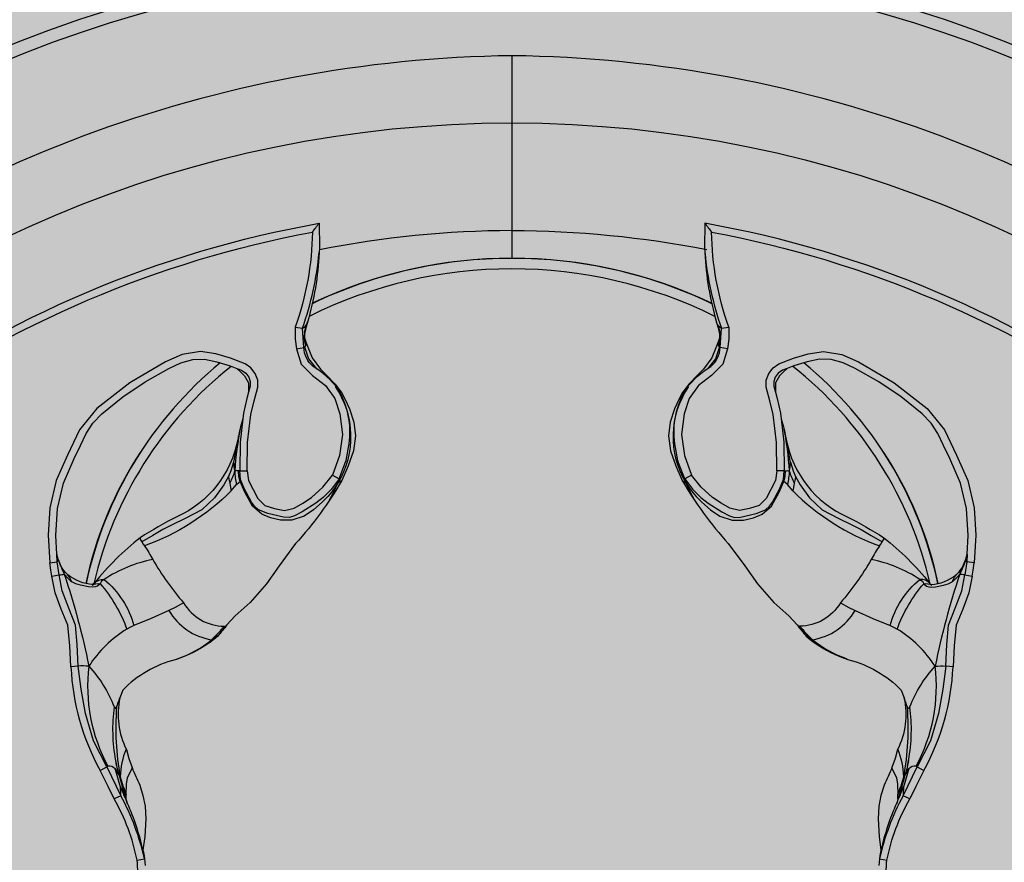
# Model space of a CAD drawing. Units: inches. Extents: x 0 to 351, y 0 to 220.
# Drawn here: x 43 to 44, y 134 to 135 of the extents above; entities that cross this region are included whole.
import ezdxf

# ---------------------------------------------------------------- set-up
doc = ezdxf.new("R2010")
doc.units = ezdxf.units.IN
doc.header["$MEASUREMENT"] = 0
for name, color, linetype in [('GRILLE', 8, 'Continuous'), ('HOUSING', 7, 'Continuous'), ('TWEETER', 2, 'Continuous')]:
    doc.layers.add(name, color=color, linetype=linetype)

# ---------------------------------------------------------------- blocks, each defined once
blk = doc.blocks.new('DRV.19mm.QT.001')
at = {"layer": 'TWEETER'}
h = blk.add_hatch(dxfattribs=at)
h.set_pattern_fill('HEX', color=256, scale=0.25)
h.set_pattern_definition([(0, (-140.56693, -58.91425), (0, 0.054126588), [0.03125, -0.0625]), (120, (-140.56693, -58.91425), (-0.046875, -0.027063294), [0.03125, -0.0625]), (60, (-140.53568, -58.91425), (-0.046875, 0.027063294), [0.03125, -0.0625])])
h.paths.add_polyline_path([(0.3625, -1.1357), (0.3819, -1.1078), (0.4077, -1.0787), (0.431, -1.058), (0.4436, -1.0439, 0.002006), (0.4579, -1.0261), (0.4639, -1.0208), (0.4689, -1.0173, -0.077613), (0.5243, -0.9896, 0.132684), (0.6059, -0.9424), (0.6103, -0.9302, 0.17167), (0.6001, -0.8497), (0.5961, -0.8356), (0.5914, -0.8219, 0.011296), (0.5794, -0.7943), (0.5743, -0.7783), (0.5711, -0.7617), (0.57, -0.7419), (0.5717, -0.7147), (0.5743, -0.6931, -0.005839), (0.5726, -0.6847), (0.5719, -0.6795), (0.5712, -0.6708, 0.155541), (0.2656, -0.4219), (0.2661, -0.4248), (0.267, -0.434), (0.2677, -0.444, 0.023106), (0.2703, -0.495), (0.2635, -0.527), (0.2556, -0.541), (0.2447, -0.5537), (0.2305, -0.565), (0.2136, -0.5741), (0.195, -0.5814), (0.175, -0.5868), (0.1645, -0.588), (0.1536, -0.5878), (0.1503, -0.5875), (0.1466, -0.587), (0.1427, -0.5864), (0.1415, -0.5863), (0.1262, -0.5838), (0.1133, -0.5823), (0.1012, -0.5816), (0.0878, -0.5812), (0.0658, -0.5801), (0.0438, -0.5774), (0.022, -0.5739), (0, -0.5719), (-0.022, -0.5739), (-0.0438, -0.5774), (-0.0658, -0.5801), (-0.0878, -0.5812), (-0.1012, -0.5816), (-0.1133, -0.5823), (-0.1262, -0.5838), (-0.1415, -0.5863), (-0.1449, -0.5868), (-0.1528, -0.5878), (-0.1645, -0.588), (-0.175, -0.5868), (-0.195, -0.5814), (-0.2136, -0.5741), (-0.2305, -0.565), (-0.2447, -0.5537), (-0.2556, -0.541), (-0.2635, -0.527), (-0.2703, -0.495, 0.023106), (-0.2677, -0.444), (-0.267, -0.434), (-0.2661, -0.4248), (-0.2656, -0.4219, 0.155541), (-0.5712, -0.6708), (-0.5719, -0.6795), (-0.5726, -0.6847, -0.005839), (-0.5743, -0.6931), (-0.5717, -0.7147), (-0.57, -0.7419), (-0.5711, -0.7617), (-0.5743, -0.7783), (-0.5794, -0.7943, 0.011296), (-0.5914, -0.8219), (-0.5961, -0.8356), (-0.6001, -0.8497, 0.17167), (-0.6103, -0.9302), (-0.6059, -0.9424, 0.132684), (-0.5243, -0.9896, -0.075231), (-0.4705, -1.0162), (-0.4639, -1.0208), (-0.4579, -1.0261, 0.002006), (-0.4436, -1.0439), (-0.431, -1.058), (-0.4077, -1.0787), (-0.3819, -1.1078), (-0.3625, -1.1357), (-0.3367, -1.1702, -0.052271), (-0.2649, -1.2685), (-0.2552, -1.2913), (-0.2466, -1.3147), (-0.2434, -1.3381), (-0.2461, -1.3592), (-0.2529, -1.3798), (-0.2595, -1.3945), (-0.2655, -1.4052), (-0.271, -1.4129), (-0.2754, -1.4183), (-0.279, -1.4223), (-0.2862, -1.4296), (-0.2978, -1.4417), (-0.3111, -1.4594), (-0.3202, -1.4826), (-0.3212, -1.4853), (-0.322, -1.4875), (-0.3227, -1.491), (-0.3228, -1.4963), (-0.3207, -1.5062), (-0.3182, -1.5154, -0.004745), (-0.3158, -1.5239, 0.233944), (0.3158, -1.5239, -0.004746), (0.3182, -1.5154), (0.3207, -1.5062), (0.3228, -1.4963), (0.3227, -1.491), (0.322, -1.4875), (0.3212, -1.4853), (0.3202, -1.4826), (0.3111, -1.4594), (0.2978, -1.4417), (0.2862, -1.4296), (0.279, -1.4223), (0.2754, -1.4183), (0.271, -1.4129), (0.2655, -1.4052), (0.2595, -1.3945), (0.2529, -1.3798), (0.2461, -1.3592), (0.2434, -1.3381), (0.2466, -1.3147), (0.2552, -1.2913), (0.2649, -1.2685, -0.052271), (0.3367, -1.1702)])
h.paths.add_polyline_path([(1.5239, 0.3158, -0.004745), (1.5154, 0.3182), (1.5062, 0.3207), (1.4963, 0.3228), (1.491, 0.3227), (1.4875, 0.322), (1.4853, 0.3212), (1.4826, 0.3202), (1.4594, 0.3111), (1.4417, 0.2978), (1.4296, 0.2862), (1.4223, 0.279), (1.4183, 0.2754), (1.4129, 0.271), (1.4052, 0.2655), (1.3945, 0.2595), (1.3798, 0.2529), (1.3592, 0.2461), (1.3381, 0.2434), (1.3147, 0.2466), (1.2913, 0.2552), (1.2685, 0.2649, -0.052271), (1.1702, 0.3367), (1.1357, 0.3625), (1.1078, 0.3819), (1.0787, 0.4077), (1.058, 0.431), (1.0439, 0.4436, 0.002006), (1.0261, 0.4579), (1.0208, 0.4639), (1.0173, 0.4689, -0.077613), (0.9896, 0.5243, 0.132684), (0.9424, 0.6059), (0.9302, 0.6103, 0.17167), (0.8497, 0.6001), (0.8356, 0.5961), (0.8219, 0.5914, 0.011296), (0.7943, 0.5794), (0.7783, 0.5743), (0.7617, 0.5711), (0.7419, 0.57), (0.7147, 0.5717), (0.6931, 0.5743, -0.005839), (0.6847, 0.5726), (0.6795, 0.5719), (0.6708, 0.5712, 0.155541), (0.4219, 0.2656), (0.4248, 0.2661), (0.434, 0.267), (0.444, 0.2677, 0.023106), (0.495, 0.2703), (0.527, 0.2635), (0.541, 0.2556), (0.5537, 0.2447), (0.565, 0.2305), (0.5741, 0.2136), (0.5814, 0.195), (0.5868, 0.175), (0.588, 0.1645), (0.5878, 0.1536), (0.5875, 0.1503), (0.587, 0.1466), (0.5864, 0.1427), (0.5863, 0.1415), (0.5838, 0.1262), (0.5823, 0.1133), (0.5816, 0.1012), (0.5812, 0.0878), (0.5801, 0.0658), (0.5774, 0.0438), (0.5739, 0.022), (0.5719, 0), (0.5739, -0.022), (0.5774, -0.0438), (0.5801, -0.0658), (0.5812, -0.0878), (0.5816, -0.1012), (0.5823, -0.1133), (0.5838, -0.1262), (0.5863, -0.1415), (0.5868, -0.1449), (0.5878, -0.1528), (0.588, -0.1645), (0.5868, -0.175), (0.5814, -0.195), (0.5741, -0.2136), (0.565, -0.2305), (0.5537, -0.2447), (0.541, -0.2556), (0.527, -0.2635), (0.495, -0.2703, 0.023106), (0.444, -0.2677), (0.434, -0.267), (0.4248, -0.2661), (0.4219, -0.2656, 0.155541), (0.6708, -0.5712), (0.6795, -0.5719), (0.6847, -0.5726, -0.005839), (0.6931, -0.5743), (0.7147, -0.5717), (0.7419, -0.57), (0.7617, -0.5711), (0.7783, -0.5743), (0.7943, -0.5794, 0.011296), (0.8219, -0.5914), (0.8356, -0.5961), (0.8497, -0.6001, 0.17167), (0.9302, -0.6103), (0.9424, -0.6059, 0.132684), (0.9896, -0.5243, -0.075231), (1.0162, -0.4705), (1.0208, -0.4639), (1.0261, -0.4579, 0.002006), (1.0439, -0.4436), (1.058, -0.431), (1.0787, -0.4077), (1.1078, -0.3819), (1.1357, -0.3625), (1.1702, -0.3367, -0.052271), (1.2685, -0.2649), (1.2913, -0.2552), (1.3147, -0.2466), (1.3381, -0.2434), (1.3592, -0.2461), (1.3798, -0.2529), (1.3945, -0.2595), (1.4052, -0.2655), (1.4129, -0.271), (1.4183, -0.2754), (1.4223, -0.279), (1.4296, -0.2862), (1.4417, -0.2978), (1.4594, -0.3111), (1.4826, -0.3202), (1.4853, -0.3212), (1.4875, -0.322), (1.491, -0.3227), (1.4963, -0.3228), (1.5062, -0.3207), (1.5154, -0.3182, -0.004746), (1.5239, -0.3158, 0.233944)])
h.paths.add_polyline_path([(0.6103, 0.9302), (0.6059, 0.9424, 0.132684), (0.5243, 0.9896, -0.075231), (0.4705, 1.0162), (0.4639, 1.0208), (0.4579, 1.0261, 0.002006), (0.4436, 1.0439), (0.431, 1.058), (0.4077, 1.0787), (0.3819, 1.1078), (0.3625, 1.1357), (0.3367, 1.1702, -0.052271), (0.2649, 1.2685), (0.2552, 1.2913), (0.2466, 1.3147), (0.2434, 1.3381), (0.2461, 1.3592), (0.2529, 1.3798), (0.2595, 1.3945), (0.2655, 1.4052), (0.271, 1.4129), (0.2754, 1.4183), (0.279, 1.4223), (0.2862, 1.4296), (0.2978, 1.4417), (0.3111, 1.4594), (0.3202, 1.4826), (0.3212, 1.4853), (0.322, 1.4875), (0.3227, 1.491), (0.3228, 1.4963), (0.3207, 1.5062), (0.3182, 1.5154, -0.004746), (0.3158, 1.5239, 0.233944), (-0.3158, 1.5239, -0.004745), (-0.3182, 1.5154), (-0.3207, 1.5062), (-0.3228, 1.4963), (-0.3227, 1.491), (-0.322, 1.4875), (-0.3212, 1.4853), (-0.3202, 1.4826), (-0.3111, 1.4594), (-0.2978, 1.4417), (-0.2862, 1.4296), (-0.279, 1.4223), (-0.2754, 1.4183), (-0.271, 1.4129), (-0.2655, 1.4052), (-0.2595, 1.3945), (-0.2529, 1.3798), (-0.2461, 1.3592), (-0.2434, 1.3381), (-0.2466, 1.3147), (-0.2552, 1.2913), (-0.2649, 1.2685, -0.052271), (-0.3367, 1.1702), (-0.3625, 1.1357), (-0.3819, 1.1078), (-0.4077, 1.0787), (-0.431, 1.058), (-0.4436, 1.0439, 0.002006), (-0.4579, 1.0261), (-0.4639, 1.0208), (-0.4689, 1.0173, -0.077613), (-0.5243, 0.9896, 0.132684), (-0.6059, 0.9424), (-0.6103, 0.9302, 0.17167), (-0.6001, 0.8497), (-0.5961, 0.8356), (-0.5914, 0.8219, 0.011296), (-0.5794, 0.7943), (-0.5743, 0.7783), (-0.5711, 0.7617), (-0.57, 0.7419), (-0.5717, 0.7147), (-0.5743, 0.6931, -0.005839), (-0.5726, 0.6847), (-0.5719, 0.6795), (-0.5712, 0.6708, 0.155541), (-0.2656, 0.4219), (-0.2661, 0.4248), (-0.267, 0.434), (-0.2677, 0.444, 0.023106), (-0.2703, 0.495), (-0.2635, 0.527), (-0.2556, 0.541), (-0.2447, 0.5537), (-0.2305, 0.565), (-0.2136, 0.5741), (-0.195, 0.5814), (-0.175, 0.5868), (-0.1645, 0.588), (-0.1536, 0.5878), (-0.1503, 0.5875), (-0.1466, 0.587), (-0.1427, 0.5864), (-0.1415, 0.5863), (-0.1262, 0.5838), (-0.1133, 0.5823), (-0.1012, 0.5816), (-0.0878, 0.5812), (-0.0658, 0.5801), (-0.0438, 0.5774), (-0.022, 0.5739), (0, 0.5719), (0.022, 0.5739), (0.0438, 0.5774), (0.0658, 0.5801), (0.0878, 0.5812), (0.1012, 0.5816), (0.1133, 0.5823), (0.1262, 0.5838), (0.1415, 0.5863), (0.1449, 0.5868), (0.1528, 0.5878), (0.1645, 0.588), (0.175, 0.5868), (0.195, 0.5814), (0.2136, 0.5741), (0.2305, 0.565), (0.2447, 0.5537), (0.2556, 0.541), (0.2635, 0.527), (0.2703, 0.495, 0.023106), (0.2677, 0.444), (0.267, 0.434), (0.2661, 0.4248), (0.2656, 0.4219, 0.155541), (0.5712, 0.6708), (0.5719, 0.6795), (0.5726, 0.6847, -0.005839), (0.5743, 0.6931), (0.5717, 0.7147), (0.57, 0.7419), (0.5711, 0.7617), (0.5743, 0.7783), (0.5794, 0.7943, 0.011296), (0.5914, 0.8219), (0.5961, 0.8356), (0.6001, 0.8497, 0.17167)])
h.paths.add_polyline_path([(-0.5801, 0.0658), (-0.5812, 0.0878), (-0.5816, 0.1012), (-0.5823, 0.1133), (-0.5838, 0.1262), (-0.5863, 0.1415), (-0.5868, 0.1449), (-0.5878, 0.1528), (-0.588, 0.1645), (-0.5868, 0.175), (-0.5814, 0.195), (-0.5741, 0.2136), (-0.565, 0.2305), (-0.5537, 0.2447), (-0.541, 0.2556), (-0.527, 0.2635), (-0.495, 0.2703, 0.023106), (-0.444, 0.2677), (-0.434, 0.267), (-0.4248, 0.2661), (-0.4219, 0.2656, 0.155541), (-0.6708, 0.5712), (-0.6795, 0.5719), (-0.6847, 0.5726, -0.005839), (-0.6931, 0.5743), (-0.7147, 0.5717), (-0.7419, 0.57), (-0.7617, 0.5711), (-0.7783, 0.5743), (-0.7943, 0.5794, 0.011296), (-0.8219, 0.5914), (-0.8356, 0.5961), (-0.8497, 0.6001, 0.17167), (-0.9302, 0.6103), (-0.9424, 0.6059, 0.132684), (-0.9896, 0.5243, -0.075231), (-1.0162, 0.4705), (-1.0208, 0.4639), (-1.0261, 0.4579, 0.002006), (-1.0439, 0.4436), (-1.058, 0.431), (-1.0787, 0.4077), (-1.1078, 0.3819), (-1.1357, 0.3625), (-1.1702, 0.3367, -0.052271), (-1.2685, 0.2649), (-1.2913, 0.2552), (-1.3147, 0.2466), (-1.3381, 0.2434), (-1.3592, 0.2461), (-1.3798, 0.2529), (-1.3945, 0.2595), (-1.4052, 0.2655), (-1.4129, 0.271), (-1.4183, 0.2754), (-1.4223, 0.279), (-1.4296, 0.2862), (-1.4417, 0.2978), (-1.4594, 0.3111), (-1.4826, 0.3202), (-1.4853, 0.3212), (-1.4875, 0.322), (-1.491, 0.3227), (-1.4963, 0.3228), (-1.5062, 0.3207), (-1.5154, 0.3182, -0.004746), (-1.5239, 0.3158, 0.233944), (-1.5239, -0.3158, -0.004745), (-1.5154, -0.3182), (-1.5062, -0.3207), (-1.4963, -0.3228), (-1.491, -0.3227), (-1.4875, -0.322), (-1.4853, -0.3212), (-1.4826, -0.3202), (-1.4594, -0.3111), (-1.4417, -0.2978), (-1.4296, -0.2862), (-1.4223, -0.279), (-1.4183, -0.2754), (-1.4129, -0.271), (-1.4052, -0.2655), (-1.3945, -0.2595), (-1.3798, -0.2529), (-1.3592, -0.2461), (-1.3381, -0.2434), (-1.3147, -0.2466), (-1.2913, -0.2552), (-1.2685, -0.2649, -0.052271), (-1.1702, -0.3367), (-1.1357, -0.3625), (-1.1078, -0.3819), (-1.0787, -0.4077), (-1.058, -0.431), (-1.0439, -0.4436, 0.002006), (-1.0261, -0.4579), (-1.0208, -0.4639), (-1.0173, -0.4689, -0.077613), (-0.9896, -0.5243, 0.132684), (-0.9424, -0.6059), (-0.9302, -0.6103, 0.17167), (-0.8497, -0.6001), (-0.8356, -0.5961), (-0.8219, -0.5914, 0.011296), (-0.7943, -0.5794), (-0.7783, -0.5743), (-0.7617, -0.5711), (-0.7419, -0.57), (-0.7147, -0.5717), (-0.6931, -0.5743, -0.005839), (-0.6847, -0.5726), (-0.6795, -0.5719), (-0.6708, -0.5712, 0.155541), (-0.4219, -0.2656), (-0.4248, -0.2661), (-0.434, -0.267), (-0.444, -0.2677, 0.023106), (-0.495, -0.2703), (-0.527, -0.2635), (-0.541, -0.2556), (-0.5537, -0.2447), (-0.565, -0.2305), (-0.5741, -0.2136), (-0.5814, -0.195), (-0.5868, -0.175), (-0.588, -0.1645), (-0.5878, -0.1536), (-0.5875, -0.1503), (-0.587, -0.1466), (-0.5864, -0.1427), (-0.5863, -0.1415), (-0.5838, -0.1262), (-0.5823, -0.1133), (-0.5816, -0.1012), (-0.5812, -0.0878), (-0.5801, -0.0658), (-0.5774, -0.0438), (-0.5739, -0.022), (-0.5719, 0), (-0.5739, 0.022), (-0.5774, 0.0438)])
h.paths.add_polyline_path([(-0.4269, 1.3319), (-0.4256, 1.3378), (-0.4257, 1.3372), (-0.4244, 1.3433), (-0.4224, 1.3518), (-0.4191, 1.3647), (-0.4181, 1.3734), (-0.4127, 1.3961), (-0.4099, 1.4062), (-0.41, 1.4205), (-0.4163, 1.4313), (-0.4226, 1.4377), (-0.4283, 1.4428), (-0.4371, 1.4462, 0.169631), (-0.6508, 1.1077), (-0.6499, 1.1086, -0.057697), (-0.5787, 1.1795, -0.02699), (-0.5214, 1.2122, 0.243799)])
h.paths.add_polyline_path([(-1.2122, 0.5214, -0.02699), (-1.1795, 0.5787, -0.057697), (-1.1086, 0.6499), (-1.1077, 0.6508, 0.169631), (-1.4462, 0.4371), (-1.4428, 0.4283), (-1.4377, 0.4226), (-1.4313, 0.4163), (-1.4205, 0.41), (-1.4062, 0.4099), (-1.3961, 0.4127), (-1.3734, 0.4181), (-1.3647, 0.4191), (-1.3518, 0.4224), (-1.3433, 0.4244), (-1.3372, 0.4257), (-1.3378, 0.4256), (-1.3319, 0.4269, 0.243799)])
h.paths.add_polyline_path([(0.4371, 1.4462), (0.4283, 1.4428), (0.4226, 1.4377), (0.4163, 1.4313), (0.41, 1.4205), (0.4099, 1.4062), (0.4127, 1.3961), (0.4181, 1.3734), (0.4191, 1.3647), (0.4224, 1.3518), (0.4244, 1.3433), (0.4257, 1.3372), (0.4256, 1.3378), (0.4269, 1.3319, 0.243799), (0.5214, 1.2122, -0.02699), (0.5787, 1.1795, -0.057697), (0.6499, 1.1086), (0.6508, 1.1077, 0.169631)])
h.paths.add_polyline_path([(1.1077, 0.6508), (1.1086, 0.6499, -0.057697), (1.1795, 0.5787, -0.02699), (1.2122, 0.5214, 0.243799), (1.3319, 0.4269), (1.3378, 0.4256), (1.3372, 0.4257), (1.3433, 0.4244), (1.3518, 0.4224), (1.3647, 0.4191), (1.3734, 0.4181), (1.3961, 0.4127), (1.4062, 0.4099), (1.4205, 0.41), (1.4313, 0.4163), (1.4377, 0.4226), (1.4428, 0.4283), (1.4462, 0.4371, 0.169631)])
h.paths.add_polyline_path([(1.4462, -0.4371), (1.4428, -0.4283), (1.4377, -0.4226), (1.4313, -0.4163), (1.4205, -0.41), (1.4062, -0.4099), (1.3961, -0.4127), (1.3734, -0.4181), (1.3647, -0.4191), (1.3518, -0.4224), (1.3433, -0.4244), (1.3372, -0.4257), (1.3378, -0.4256), (1.3319, -0.4269, 0.243799), (1.2122, -0.5214, -0.02699), (1.1795, -0.5787, -0.057697), (1.1086, -0.6499), (1.1077, -0.6508, 0.169631)])
h.paths.add_polyline_path([(-0.5214, -1.2122, -0.02699), (-0.5787, -1.1795, -0.057697), (-0.6499, -1.1086), (-0.6508, -1.1077, 0.169631), (-0.4371, -1.4462), (-0.4283, -1.4428), (-0.4226, -1.4377), (-0.4163, -1.4313), (-0.41, -1.4205), (-0.4099, -1.4062), (-0.4127, -1.3961), (-0.4181, -1.3734), (-0.4191, -1.3647), (-0.4224, -1.3518), (-0.4244, -1.3433), (-0.4257, -1.3372), (-0.4256, -1.3378), (-0.4269, -1.3319, 0.243799)])
h.paths.add_polyline_path([(0.6508, -1.1077), (0.6499, -1.1086, -0.057697), (0.5787, -1.1795, -0.02699), (0.5214, -1.2122, 0.243799), (0.4269, -1.3319), (0.4256, -1.3378), (0.4257, -1.3372), (0.4244, -1.3433), (0.4224, -1.3518), (0.4191, -1.3647), (0.4181, -1.3734), (0.4127, -1.3961), (0.4099, -1.4062), (0.41, -1.4205), (0.4163, -1.4313), (0.4226, -1.4377), (0.4283, -1.4428), (0.4371, -1.4462, 0.169631)])
h.paths.add_polyline_path([(-1.3319, -0.4269), (-1.3378, -0.4256), (-1.3372, -0.4257), (-1.3433, -0.4244), (-1.3518, -0.4224), (-1.3647, -0.4191), (-1.3734, -0.4181), (-1.3961, -0.4127), (-1.4062, -0.4099), (-1.4205, -0.41), (-1.4313, -0.4163), (-1.4377, -0.4226), (-1.4428, -0.4283), (-1.4462, -0.4371, 0.169631), (-1.1077, -0.6508), (-1.1086, -0.6499, -0.057697), (-1.1795, -0.5787, -0.02699), (-1.2122, -0.5214, 0.243799)])
for p, q in [((0, 1.9296), (0, 1.6573)), ((-0.3224, 1.5007), (-0.3234, 1.4918)), ((-0.3234, 1.4918), (-0.3228, 1.4875)), ((-0.3222, 1.4999), (-0.3229, 1.4969)), ((0.3222, 1.4999), (0.3229, 1.4969)), ((0.3224, 1.5007), (0.3234, 1.4918)), ((0.3234, 1.4918), (0.3228, 1.4875)), ((-0.6005, 0.7724), (-0.6007, 0.78)), ((0.6005, 0.7724), (0.6007, 0.78))]:
    blk.add_line(p, q, dxfattribs=at)
for points in [[(-0.9909, 1.3755, -0.113363), (-0.3002, 1.6688), (-0.2995, 1.6306), (-0.3002, 1.6231, -0.059214), (-0.3183, 1.515), (-0.3184, 1.5146), (-0.3207, 1.5062), (-0.3228, 1.4963), (-0.3227, 1.491), (-0.3223, 1.489), (-0.3221, 1.4877), (-0.3212, 1.4853), (-0.3202, 1.4826), (-0.3111, 1.4594), (-0.2978, 1.4417), (-0.2862, 1.4296), (-0.279, 1.4223), (-0.2754, 1.4183), (-0.271, 1.4129), (-0.2655, 1.4052), (-0.2595, 1.3945), (-0.2529, 1.3798), (-0.2461, 1.3592), (-0.2434, 1.3381), (-0.2466, 1.3147), (-0.2552, 1.2913), (-0.2649, 1.2685, -0.052271), (-0.3367, 1.1702), (-0.3625, 1.1357), (-0.3819, 1.1078), (-0.4077, 1.0787), (-0.431, 1.058), (-0.4436, 1.0439, 0.002006), (-0.4579, 1.0261), (-0.4639, 1.0208), (-0.4705, 1.0162, -0.075231), (-0.5243, 0.9896, 0.132684), (-0.6059, 0.9424), (-0.6103, 0.9302, 0.17167), (-0.6001, 0.8497), (-0.5961, 0.8356), (-0.5914, 0.8219, 0.011296), (-0.5794, 0.7943), (-0.5743, 0.7783), (-0.5711, 0.7617), (-0.57, 0.7419), (-0.5717, 0.7147), (-0.5743, 0.6931, -0.003724), (-0.5732, 0.6877), (-0.5726, 0.6843), (-0.5719, 0.6795), (-0.5711, 0.6695, -0.194117)], [(-0.9777, 1.3711, 0.008689), (-0.9898, 1.3762), (-0.9843, 1.338), (-0.9732, 1.3393), (-0.9756, 1.3572), (-0.9777, 1.3711, -0.108925), (-0.3107, 1.6551, -0.083529), (-0.3375, 1.5072), (-0.3259, 1.5058, 0.061078), (-0.3002, 1.6231)], [(0.9909, 1.3755, 0.113363), (0.3002, 1.6688), (0.2995, 1.6306), (0.3002, 1.6231, 0.059214), (0.3183, 1.515), (0.3184, 1.5146), (0.3207, 1.5062), (0.3228, 1.4963), (0.3227, 1.491), (0.3223, 1.489), (0.3221, 1.4877), (0.3212, 1.4853), (0.3202, 1.4826), (0.3111, 1.4594), (0.2978, 1.4417), (0.2862, 1.4296), (0.279, 1.4223), (0.2754, 1.4183), (0.271, 1.4129), (0.2655, 1.4052), (0.2595, 1.3945), (0.2529, 1.3798), (0.2461, 1.3592), (0.2434, 1.3381), (0.2466, 1.3147), (0.2552, 1.2913), (0.2649, 1.2685, 0.052271), (0.3367, 1.1702), (0.3625, 1.1357), (0.3819, 1.1078), (0.4077, 1.0787), (0.431, 1.058), (0.4436, 1.0439, -0.002006), (0.4579, 1.0261), (0.4639, 1.0208), (0.4705, 1.0162, 0.075231), (0.5243, 0.9896, -0.132684), (0.6059, 0.9424), (0.6103, 0.9302, -0.17167), (0.6001, 0.8497), (0.5961, 0.8356), (0.5914, 0.8219, -0.011296), (0.5794, 0.7943), (0.5743, 0.7783), (0.5711, 0.7617), (0.57, 0.7419), (0.5717, 0.7147), (0.5743, 0.6931, 0.003724), (0.5732, 0.6877), (0.5726, 0.6843), (0.5719, 0.6795), (0.5711, 0.6695, 0.194117)], [(0.3002, 1.6231, 0.061078), (0.3259, 1.5058), (0.3375, 1.5072, -0.083529), (0.3107, 1.6551, -0.108925), (0.9777, 1.3711), (0.9756, 1.3572), (0.9732, 1.3393), (0.9843, 1.338), (0.9898, 1.3762, 0.008689), (0.9777, 1.3711)], [(-0.3212, 1.5089), (-0.3204, 1.5102), (-0.3199, 1.5111, 0.008956), (-0.3189, 1.5135), (-0.3187, 1.514), (-0.3184, 1.5146), (-0.3184, 1.5153), (-0.3184, 1.5154)], [(0.3212, 1.5089), (0.3204, 1.5102), (0.3199, 1.5111, -0.008956), (0.3189, 1.5135), (0.3187, 1.514), (0.3184, 1.5146), (0.3184, 1.5153), (0.3184, 1.5154)], [(-0.4122, 1.2837), (-0.41, 1.2685), (-0.403, 1.2544), (-0.3957, 1.2404), (-0.3847, 1.2295), (-0.3697, 1.2249), (-0.3543, 1.2218), (-0.3391, 1.2252), (-0.3253, 1.2332), (-0.3121, 1.2421), (-0.2942, 1.258), (-0.2795, 1.2768), (-0.2692, 1.2712), (-0.2594, 1.2958), (-0.2583, 1.2997), (-0.2534, 1.3255, 0.170228), (-0.2708, 1.411, 0.094636), (-0.3094, 1.446, -0.225477), (-0.3239, 1.4756), (-0.3234, 1.4758), (-0.3228, 1.4763)], [(0.4122, 1.2837), (0.41, 1.2685), (0.403, 1.2544), (0.3957, 1.2404), (0.3847, 1.2295), (0.3697, 1.2249), (0.3543, 1.2218), (0.3391, 1.2252), (0.3253, 1.2332), (0.3121, 1.2421), (0.2942, 1.258), (0.2795, 1.2768), (0.2692, 1.2712), (0.2594, 1.2958), (0.2583, 1.2997), (0.2534, 1.3255, -0.170228), (0.2708, 1.411, -0.094636), (0.3094, 1.446, 0.225477), (0.3239, 1.4756), (0.3234, 1.4758), (0.3228, 1.4763)], [(-0.4224, 1.3518, 0.035973), (-0.4314, 1.2834, 0.056737), (-0.4286, 1.2625), (-0.4252, 1.2655), (-0.4232, 1.2667)], [(0.4224, 1.3518, -0.035973), (0.4314, 1.2834, -0.056737), (0.4286, 1.2625), (0.4252, 1.2655), (0.4232, 1.2667)], [(-0.4269, 1.3319, 0.003844), (-0.4333, 1.2971, 0.057223), (-0.4314, 1.2834)], [(0.4314, 1.2834, 0.057223), (0.4333, 1.2971, 0.003844), (0.4269, 1.3319)], [(-0.265, 1.2684, 0.033319), (-0.271, 1.2645), (-0.2775, 1.255), (-0.2832, 1.2478), (-0.2868, 1.2436), (-0.2952, 1.2348), (-0.309, 1.223), (-0.3233, 1.2131), (-0.3427, 1.2067), (-0.3603, 1.2066), (-0.3759, 1.2105), (-0.3893, 1.216), (-0.404, 1.2288), (-0.4158, 1.2504), (-0.4232, 1.2667), (-0.425, 1.2746), (-0.4258, 1.2834, 0.181631), (-0.4314, 1.2834, -0.054139), (-0.4394, 1.2645), (-0.4382, 1.2577), (-0.437, 1.2523, -0.108508), (-0.5718, 1.1668, -0.008261), (-0.559, 1.1455, 0.046261), (-0.5112, 1.0781, 0.265368), (-0.4477, 1.0418, -0.019264), (-0.4675, 1.0206, 0.030766), (-0.4558, 1.0288)], [(-0.2838, 1.2383), (-0.2773, 1.2506), (-0.271, 1.2645, -0.008646), (-0.2692, 1.2712), (-0.281, 1.2552), (-0.2856, 1.2501), (-0.2939, 1.242), (-0.3055, 1.233), (-0.3268, 1.2198), (-0.3384, 1.2137), (-0.3465, 1.211), (-0.3558, 1.2116), (-0.38, 1.2173), (-0.3943, 1.2228), (-0.4009, 1.2286), (-0.4053, 1.2349), (-0.4168, 1.2561), (-0.4175, 1.2574), (-0.4224, 1.2698), (-0.4237, 1.2833), (-0.4246, 1.2833), (-0.4258, 1.2834)], [(0.265, 1.2684, -0.033319), (0.271, 1.2645), (0.2775, 1.255), (0.2832, 1.2478), (0.2868, 1.2436), (0.2952, 1.2348), (0.309, 1.223), (0.3233, 1.2131), (0.3427, 1.2067), (0.3603, 1.2066), (0.3759, 1.2105), (0.3893, 1.216), (0.404, 1.2288), (0.4158, 1.2504), (0.4232, 1.2667), (0.425, 1.2746), (0.4258, 1.2834, -0.181631), (0.4314, 1.2834, 0.054139), (0.4394, 1.2645), (0.4382, 1.2577), (0.437, 1.2523, 0.108508), (0.5718, 1.1668, 0.008261), (0.559, 1.1455, -0.046261), (0.5112, 1.0781, -0.265368), (0.4477, 1.0418, 0.019264), (0.4675, 1.0206, -0.030766), (0.4558, 1.0288)], [(0.2838, 1.2383), (0.2773, 1.2506), (0.271, 1.2645, 0.008646), (0.2692, 1.2712), (0.281, 1.2552), (0.2856, 1.2501), (0.2939, 1.242), (0.3055, 1.233), (0.3268, 1.2198), (0.3384, 1.2137), (0.3465, 1.211), (0.3558, 1.2116), (0.38, 1.2173), (0.3943, 1.2228), (0.4009, 1.2286), (0.4053, 1.2349), (0.4168, 1.2561), (0.4175, 1.2574), (0.4224, 1.2698), (0.4237, 1.2833), (0.4246, 1.2833), (0.4258, 1.2834)], [(-0.5787, 1.1795, 0.198504), (-0.5759, 1.173), (-0.5739, 1.1696), (-0.5718, 1.1668)], [(0.5718, 1.1668), (0.5739, 1.1696), (0.5759, 1.173, 0.198504), (0.5787, 1.1795)], [(-0.6177, 0.82, 0.246777), (-0.6289, 0.8237), (-0.6297, 0.8234), (-0.6307, 0.8227), (-0.6086, 0.7779), (-0.6192, 0.7729), (-0.6287, 0.7925), (-0.6411, 0.8174), (-0.6307, 0.8227), (-0.6511, 0.8636), (-0.6636, 0.906), (-0.6703, 0.9439), (-0.6752, 0.9797), (-0.6864, 0.9787), (-0.6881, 1.0112), (-0.6915, 1.0432), (-0.7015, 1.0683), (-0.711, 1.0935), (-0.7161, 1.1198), (-0.7047, 1.1215), (-0.7077, 1.1419), (-0.7083, 1.154)], [(0.7083, 1.154), (0.7077, 1.1419), (0.7047, 1.1215), (0.7161, 1.1198), (0.711, 1.0935), (0.7015, 1.0683), (0.6915, 1.0432), (0.6881, 1.0112), (0.6864, 0.9787), (0.6752, 0.9797), (0.6703, 0.9439), (0.6636, 0.906), (0.6511, 0.8636), (0.6307, 0.8227), (0.6411, 0.8174), (0.6287, 0.7925), (0.6192, 0.7729), (0.6086, 0.7779), (0.6307, 0.8227), (0.6297, 0.8234), (0.6289, 0.8237, 0.246777), (0.6177, 0.82)], [(-0.7062, 1.1458, 0.034857), (-0.6968, 1.1227, -0.030627), (-0.6586, 0.9796, 0.022672), (-0.6752, 0.9797), (-0.6768, 1.0132), (-0.6796, 1.0432), (-0.6898, 1.07), (-0.7001, 1.0966), (-0.7047, 1.1215, 0.00707), (-0.6968, 1.1227, 0.072928), (-0.6851, 1.1107)], [(-0.559, 1.1455, 0.10037), (-0.6348, 1.1144, -0.155089), (-0.5884, 1.0427)], [(0.5884, 1.0427, -0.155089), (0.6348, 1.1144, 0.10037), (0.559, 1.1455)], [(0.7062, 1.1458, -0.034857), (0.6968, 1.1227, 0.030627), (0.6586, 0.9796, -0.022672), (0.6752, 0.9797), (0.6768, 1.0132), (0.6796, 1.0432), (0.6898, 1.07), (0.7001, 1.0966), (0.7047, 1.1215, -0.00707), (0.6968, 1.1227, -0.072928), (0.6851, 1.1107)], [(-0.6968, 1.1227, 0.133259), (-0.6999, 1.1316), (-0.7003, 1.1322)], [(-0.6502, 1.1081, -0.278007), (-0.6348, 1.1144), (-0.6389, 1.1117), (-0.6409, 1.1079), (-0.6451, 1.1041), (-0.6485, 1.1028), (-0.6528, 1.1026), (-0.6589, 1.1031), (-0.6717, 1.1055), (-0.6787, 1.1076), (-0.6851, 1.1107), (-0.6887, 1.1179), (-0.6915, 1.1219)], [(0.6502, 1.1081, 0.278007), (0.6348, 1.1144), (0.6389, 1.1117), (0.6409, 1.1079), (0.6451, 1.1041), (0.6485, 1.1028), (0.6528, 1.1026), (0.6589, 1.1031), (0.6717, 1.1055), (0.6787, 1.1076), (0.6851, 1.1107), (0.6887, 1.1179), (0.6915, 1.1219)], [(0.7003, 1.1322), (0.6999, 1.1316, 0.133259), (0.6968, 1.1227)], [(-0.6536, 1.1056, -0.180385), (-0.6409, 1.1079, -0.088281), (-0.5995, 1.0373, 0.108908), (-0.6586, 0.9796, -0.091791), (-0.6193, 0.9164, 0.077084), (-0.6172, 0.8329), (-0.6158, 0.8246)], [(0.6158, 0.8246), (0.6172, 0.8329, 0.077084), (0.6193, 0.9164, -0.091791), (0.6586, 0.9796, 0.108908), (0.5995, 1.0373, -0.088281), (0.6409, 1.1079, -0.180385), (0.6536, 1.1056)], [(-0.5214, 0.9906, 0.085505), (-0.4675, 1.0206), (-0.4693, 1.0178), (-0.4701, 1.0165), (-0.4703, 1.0163)], [(0.5214, 0.9906, -0.085505), (0.4675, 1.0206), (0.4693, 1.0178), (0.4701, 1.0165), (0.4703, 1.0163)], [(-0.6193, 0.9164), (-0.6168, 0.9134), (-0.6154, 0.9155, 0.001385), (-0.6103, 0.9302)], [(0.6193, 0.9164), (0.6168, 0.9134), (0.6154, 0.9155, -0.001385), (0.6103, 0.9302)], [(-0.6154, 0.9155, 0.06863), (-0.6096, 0.8073), (-0.6085, 0.7983)], [(0.6085, 0.7983), (0.6096, 0.8073, 0.06863), (0.6154, 0.9155)], [(-0.6005, 0.8505, 0.100146), (-0.6096, 0.8073, 0.026597), (-0.6007, 0.78), (-0.6001, 0.7961), (-0.5983, 0.8057), (-0.5944, 0.8146), (-0.5923, 0.8183), (-0.5914, 0.8209), (-0.5914, 0.8219)], [(0.5914, 0.8219), (0.5914, 0.8209), (0.5923, 0.8183), (0.5944, 0.8146), (0.5983, 0.8057), (0.6001, 0.7961), (0.6007, 0.78, 0.026597), (0.6096, 0.8073, 0.100146), (0.6005, 0.8505)], [(-0.6094, 0.7915, 0.002722), (-0.6177, 0.82), (-0.6115, 0.8092)], [(0.6115, 0.8092), (0.6177, 0.82, 0.002722), (0.6094, 0.7915)], [(-0.5836, 0.6777), (-0.5719, 0.6795, 0.066892), (-0.6086, 0.7779, 0.022065), (-0.6094, 0.7915, -0.010992), (-0.5987, 0.7654)], [(0.5987, 0.7654, -0.010992), (0.6094, 0.7915, 0.022065), (0.6086, 0.7779, 0.066892), (0.5719, 0.6795), (0.5836, 0.6777)], [(-0.5955, 0.5955), (-0.6042, 0.6042, 0.214392), (-0.5836, 0.6777, 0.082099), (-0.6192, 0.7729)], [(0.5955, 0.5955), (0.6042, 0.6042, -0.214392), (0.5836, 0.6777, -0.082099), (0.6192, 0.7729)]]:
    blk.add_lwpolyline(points, format="xyb", dxfattribs=at)
at = {"layer": 'TWEETER', "flags": 128}
blk.add_lwpolyline([(0, 1.6573), (0, 1.6358), (0, 1.6142)], dxfattribs=at)
at = {"layer": 'TWEETER'}
for points in [[(-0.3375, 1.5072), (-0.3376, 1.4883), (-0.3355, 1.4736), (-0.3239, 1.4756), (-0.3259, 1.5058), (-0.3233, 1.5072), (-0.3212, 1.5089), (-0.3229, 1.5003), (-0.3237, 1.4905), (-0.3231, 1.4846), (-0.3214, 1.4783), (-0.3221, 1.4771), (-0.3228, 1.4763), (-0.3169, 1.458), (-0.3045, 1.4423)], [(-0.3199, 1.5111), (-0.322, 1.5025), (-0.3225, 1.4992)], [(0.3375, 1.5072), (0.3376, 1.4883), (0.3355, 1.4736), (0.3239, 1.4756), (0.3259, 1.5058), (0.3233, 1.5072), (0.3212, 1.5089), (0.3229, 1.5003), (0.3237, 1.4905), (0.3231, 1.4846), (0.3214, 1.4783), (0.3221, 1.4771), (0.3228, 1.4763), (0.3169, 1.458), (0.3045, 1.4423)], [(0.3199, 1.5111), (0.322, 1.5025), (0.3225, 1.4992)], [(-0.3237, 1.4905), (-0.3235, 1.4915), (-0.3234, 1.4918)], [(-0.3207, 1.4805), (-0.3226, 1.4868), (-0.3227, 1.4875)], [(0.3207, 1.4805), (0.3226, 1.4868), (0.3227, 1.4875)], [(0.3237, 1.4905), (0.3235, 1.4915), (0.3234, 1.4918)], [(-0.3355, 1.4736), (-0.3283, 1.4494), (-0.3104, 1.4318), (-0.2901, 1.4166), (-0.2757, 1.3961), (-0.268, 1.3723), (-0.264, 1.3399), (-0.2683, 1.3075), (-0.2795, 1.2768)], [(-0.3203, 1.4825), (-0.3203, 1.4821), (-0.3207, 1.4805), (-0.321, 1.4793), (-0.3214, 1.4783)], [(0.3355, 1.4736), (0.3283, 1.4494), (0.3104, 1.4318), (0.2901, 1.4166), (0.2757, 1.3961), (0.268, 1.3723), (0.264, 1.3399), (0.2683, 1.3075), (0.2795, 1.2768)], [(0.3203, 1.4825), (0.3203, 1.4821), (0.3207, 1.4805), (0.321, 1.4793), (0.3214, 1.4783)], [(-0.4191, 1.3647), (-0.4233, 1.3282), (-0.4237, 1.2833), (-0.4122, 1.2837), (-0.4116, 1.3276), (-0.4065, 1.3712), (-0.4014, 1.3926), (-0.3956, 1.4139), (-0.3958, 1.4249), (-0.3995, 1.4352), (-0.4063, 1.4439), (-0.4152, 1.4503), (-0.4379, 1.4587), (-0.4611, 1.4658), (-0.485, 1.4694), (-0.5131, 1.4648), (-0.5393, 1.4534), (-0.595, 1.4204), (-0.6461, 1.3806), (-0.6731, 1.3471), (-0.6918, 1.3081), (-0.7092, 1.2684), (-0.7191, 1.2262), (-0.7217, 1.1833), (-0.7193, 1.1402)], [(0.4191, 1.3647), (0.4233, 1.3282), (0.4237, 1.2833), (0.4122, 1.2837), (0.4116, 1.3276), (0.4065, 1.3712), (0.4014, 1.3926), (0.3956, 1.4139), (0.3958, 1.4249), (0.3995, 1.4352), (0.4063, 1.4439), (0.4152, 1.4503), (0.4379, 1.4587), (0.4611, 1.4658), (0.485, 1.4694), (0.5131, 1.4648), (0.5393, 1.4534), (0.595, 1.4204), (0.6461, 1.3806), (0.6731, 1.3471), (0.6918, 1.3081), (0.7092, 1.2684), (0.7191, 1.2262), (0.7217, 1.1833), (0.7193, 1.1402)], [(-0.4283, 1.4428), (-0.4209, 1.44), (-0.4144, 1.4354), (-0.4097, 1.4295), (-0.4073, 1.4228), (-0.4073, 1.4154), (-0.4099, 1.4062)], [(0.4283, 1.4428), (0.4209, 1.44), (0.4144, 1.4354), (0.4097, 1.4295), (0.4073, 1.4228), (0.4073, 1.4154), (0.4099, 1.4062)], [(-0.4333, 1.2971), (-0.4374, 1.2836), (-0.4411, 1.2748), (-0.4405, 1.2707), (-0.4394, 1.2645)], [(0.4333, 1.2971), (0.4374, 1.2836), (0.4411, 1.2748), (0.4405, 1.2707), (0.4394, 1.2645)], [(-0.4411, 1.2748), (-0.4483, 1.2617), (-0.4629, 1.2416), (-0.4829, 1.2228), (-0.5087, 1.2092), (-0.5291, 1.1993), (-0.5434, 1.1922), (-0.5591, 1.1831), (-0.5759, 1.173)], [(0.4411, 1.2748), (0.4483, 1.2617), (0.4629, 1.2416), (0.4829, 1.2228), (0.5087, 1.2092), (0.5291, 1.1993), (0.5434, 1.1922), (0.5591, 1.1831), (0.5759, 1.173)], [(-0.437, 1.2523), (-0.4321, 1.2586), (-0.4286, 1.2625)], [(0.437, 1.2523), (0.4321, 1.2586), (0.4286, 1.2625)], [(-0.7161, 1.1198), (-0.7175, 1.1288), (-0.7193, 1.1402), (-0.7077, 1.1419), (-0.7063, 1.144), (-0.7062, 1.1458), (-0.7069, 1.1469)], [(0.7161, 1.1198), (0.7175, 1.1288), (0.7193, 1.1402), (0.7077, 1.1419), (0.7063, 1.144), (0.7062, 1.1458), (0.7069, 1.1469)], [(-0.5112, 1.0781), (-0.5241, 1.0711), (-0.534, 1.0662), (-0.5618, 1.0538), (-0.5884, 1.0427), (-0.5949, 1.0397), (-0.5995, 1.0373)], [(0.5112, 1.0781), (0.5241, 1.0711), (0.534, 1.0662), (0.5618, 1.0538), (0.5884, 1.0427), (0.5949, 1.0397), (0.5995, 1.0373)], [(-0.4452, 1.0427), (-0.4455, 1.0424), (-0.4567, 1.0277)], [(0.4452, 1.0427), (0.4455, 1.0424), (0.4567, 1.0277)], [(-0.6172, 0.8329), (-0.6146, 0.8197), (-0.6115, 0.8092)], [(0.6172, 0.8329), (0.6146, 0.8197), (0.6115, 0.8092)], [(-0.6115, 0.8092), (-0.6064, 0.7905), (-0.5987, 0.7665)], [(-0.6108, 0.8073), (-0.6106, 0.8075), (-0.6096, 0.8073)], [(0.6115, 0.8092), (0.6064, 0.7905), (0.5987, 0.7665)], [(0.6108, 0.8073), (0.6106, 0.8075), (0.6096, 0.8073)]]:
    blk.add_lwpolyline(points, dxfattribs=at)
for points in [[(-0.4256, 1.3378), (-0.4269, 1.3319, -0.243799), (-0.5214, 1.2122, 0.02699), (-0.5787, 1.1795, 0.057697), (-0.6499, 1.1086), (-0.6516, 1.107), (-0.6523, 1.1066, -0.157907), (-0.6915, 1.1219), (-0.6958, 1.1263), (-0.7001, 1.1321), (-0.7029, 1.1375), (-0.7062, 1.1459), (-0.7083, 1.154), (-0.71, 1.1831), (-0.7074, 1.2248), (-0.698, 1.2645), (-0.6812, 1.3029), (-0.6718, 1.3228), (-0.663, 1.3416), (-0.6522, 1.3577), (-0.6382, 1.372), (-0.6055, 1.3986), (-0.5709, 1.4223), (-0.534, 1.443), (-0.5153, 1.4515), (-0.4969, 1.4567), (-0.4784, 1.4573), (-0.4594, 1.4533), (-0.4387, 1.4468), (-0.4283, 1.4428), (-0.4226, 1.4377), (-0.4163, 1.4313), (-0.41, 1.4205), (-0.4099, 1.4062), (-0.4127, 1.3961), (-0.4181, 1.3734), (-0.4191, 1.3647), (-0.4224, 1.3518), (-0.4244, 1.3433), (-0.4257, 1.3372)], [(0.4256, 1.3378), (0.4269, 1.3319, 0.243799), (0.5214, 1.2122, -0.02699), (0.5787, 1.1795, -0.057697), (0.6499, 1.1086), (0.6516, 1.107), (0.6523, 1.1066, 0.157907), (0.6915, 1.1219), (0.6958, 1.1263), (0.7001, 1.1321), (0.7029, 1.1375), (0.7062, 1.1459), (0.7083, 1.154), (0.71, 1.1831), (0.7074, 1.2248), (0.698, 1.2645), (0.6812, 1.3029), (0.6718, 1.3228), (0.663, 1.3416), (0.6522, 1.3577), (0.6382, 1.372), (0.6055, 1.3986), (0.5709, 1.4223), (0.534, 1.443), (0.5153, 1.4515), (0.4969, 1.4567), (0.4784, 1.4573), (0.4594, 1.4533), (0.4387, 1.4468), (0.4283, 1.4428), (0.4226, 1.4377), (0.4163, 1.4313), (0.41, 1.4205), (0.4099, 1.4062), (0.4127, 1.3961), (0.4181, 1.3734), (0.4191, 1.3647), (0.4224, 1.3518), (0.4244, 1.3433), (0.4257, 1.3372)]]:
    blk.add_lwpolyline(points, format="xyb", close=True, dxfattribs=at)
blk.add_circle((0, 0), 2.0965, dxfattribs=at)
for centre, radius, start, end in [((0, 0), 2.0768, 49.1855, 130.8145), ((0.0252, -0.0467), 1.9764, 90.7296, 130.3301), ((-0.0252, -0.0467), 1.9764, 49.6699, 89.2704), ((-2.468, 3.2986), 2.712, 322.6966, 323.065), ((0.0027, 0.1118), 1.5456, 90.0999, 101.2883), ((-0.0069, 0.0354), 1.6219, 78.9768, 89.7577), ((2.468, 3.2986), 2.712, 216.935, 217.3034), ((-0.0018, 0.9019), 0.7123, 89.8544, 115.7176), ((0, 0.8908), 0.7236, 64.5663, 115.4338), ((0.0018, 0.9019), 0.7123, 64.2824, 90.1456), ((0, 0.8858), 0.712, 63.6658, 116.3345), ((-0.0679, 0.9816), 0.6082, 129.4014, 168.0041), ((-0.0596, 0.971), 0.6069, 128.4719, 166.9819), ((0.0596, 0.971), 0.6069, 13.0181, 51.5281), ((0.0679, 0.9816), 0.6082, 11.9959, 50.5986), ((-0.3889, 1.3367), 0.1383, 328.4992, 34.4173), ((0.3889, 1.3367), 0.1383, 145.5827, 211.5008), ((-0.0808, 0.9864), 0.595, 146.6335, 168.1978), ((0.0808, 0.9864), 0.595, 11.8022, 33.3665), ((-0.4524, 1.1139), 0.0945, 210.3195, 260.7565), ((0.4524, 1.1139), 0.0945, 279.2435, 329.6805), ((-0.3155, 0.9958), 0.3713, 182.6523, 208.7277), ((-0.4017, 0.9478), 0.2588, 172.9425, 208.6411), ((0.4017, 0.9478), 0.2588, 331.3589, 7.0575), ((0.3155, 0.9958), 0.3713, 331.2723, 357.3477), ((-0.9339, 0.6146), 0.368, 12.3074, 24.2686), ((0.9339, 0.6146), 0.368, 155.7314, 167.6926)]:
    blk.add_arc(centre, radius, start, end, dxfattribs=at)

msp = doc.modelspace()

# ---------------------------------------------------------------- hatches: boundary and pattern name
at = {"layer": 'GRILLE'}
h = msp.add_hatch(dxfattribs=at)
h.set_pattern_fill('HEX', color=256, angle=-90)
h.set_pattern_definition([(270, (296.38242, 586.881), (0.21650635, -4e-17), [0.125, -0.25]), (30, (296.38242, 586.881), (-0.108253175, 0.1875), [0.125, -0.25]), (330, (296.38242, 586.756), (0.108253175, 0.1875), [0.125, -0.25])])
h.paths.add_polyline_path([(39.8188, 111.0224), (47.6338, 111.0224), (47.6338, 137.2124), (39.8188, 137.2124)])

# ---------------------------------------------------------------- linework, layer by layer
at = {"layer": 'HOUSING'}
msp.add_circle((43.7263, 133.2424), 1.825, dxfattribs=at)

# ---------------------------------------------------------------- block references
at = {"layer": 'TWEETER'}
msp.add_blockref('DRV.19mm.QT.001', (43.7263, 133.2424), dxfattribs=at)

doc.saveas('drawing.dxf')
